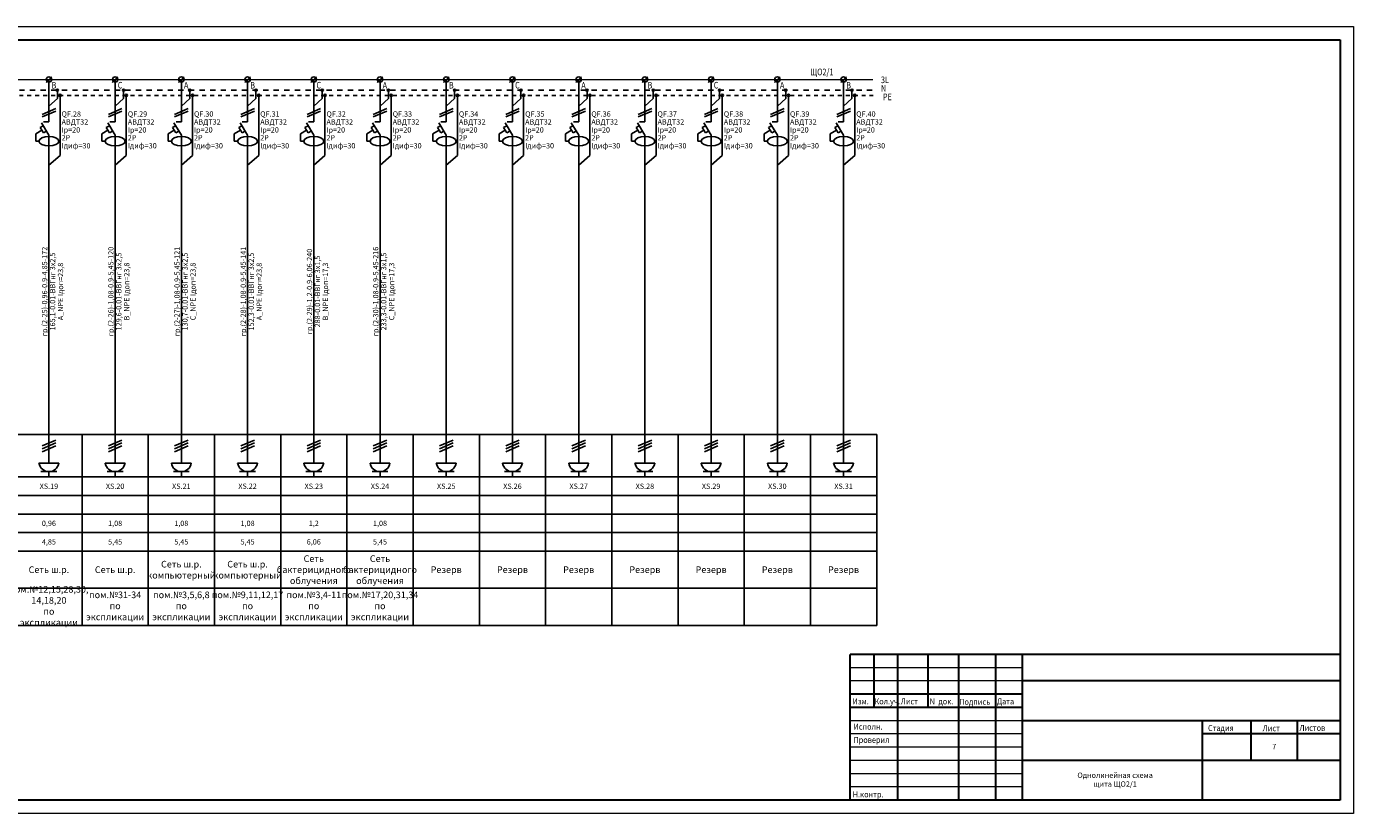
# Model space of a CAD drawing. Units: millimetres. Extents: x -330866 to 348217, y -338398 to 339896.
# Drawn here: x 13414 to 13915, y 7841 to 8138 of the extents above; entities that cross this region are included whole.
import ezdxf
from ezdxf.enums import TextEntityAlignment as Align

# ---------------------------------------------------------------- set-up
doc = ezdxf.new("R2010")
doc.units = ezdxf.units.MM
doc.linetypes.add('WE_DASH5', pattern=[10, 5, -5])
doc.layers.add('Рамки', color=7, linetype='Continuous')
doc.styles.add('CYRILLIC', font='font.shx', dxfattribs={"width": 0.9, "oblique": 15, "height": 225})
doc.styles.get("Standard").update_dxf_attribs({"font": 'txt.shx', "height": 2})

# ---------------------------------------------------------------- blocks, each defined once
blk = doc.blocks.new('ROSET_S1___V2')
for p, q in [((0, 0), (0, -10.81)), ((2.56, -3.18), (-2.56, -5.42)), ((-3.75, -10.81), (3.75, -10.81)), ((-3, -14), (3, -14)), ((0, -14), (0, -16))]:
    blk.add_line(p, q)
blk.add_arc((0, -10.2), 3.8, 189.2174, 350.7826)
blk = doc.blocks.new('DAUTM_S1_____V1')
for p, q in [((0, -6), (0, 0)), ((2.56, -1.88), (-2.56, -4.12)), ((-5, -10.5), (-2.71, -9.08)), ((-3.34, -8.08), (-2.17, -7.42)), ((-2.08, -10.08), (-3.34, -8.08)), ((0, -11), (-2.79, -6.4)), ((-0.95, -9.43), (-2.08, -10.08)), ((0, -6), (-2.01, -6)), ((-5, -13.28), (-5, -10.5)), ((-3.78, -13.28), (-5, -13.28)), ((0, -11), (0, -16))]:
    blk.add_line(p, q)
blk.add_ellipse((0, -13.28), major_axis=(-3.78, 0), ratio=0.462366)

msp = doc.modelspace()

# ---------------------------------------------------------------- linework, layer by layer
for p, q in [((13420.947, 8117.39), (13423.068, 8119.511)), ((13422.007, 8118.45), (13422.007, 8108.45)), ((13445.947, 8117.39), (13448.068, 8119.511)), ((13447.007, 8118.45), (13447.007, 8108.45)), ((13470.947, 8117.39), (13473.068, 8119.511)), ((13472.007, 8118.45), (13472.007, 8108.45)), ((13495.947, 8117.39), (13498.068, 8119.511)), ((13497.007, 8118.45), (13497.007, 8108.45)), ((13520.947, 8117.39), (13523.068, 8119.511)), ((13522.007, 8118.45), (13522.007, 8108.45)), ((13545.947, 8117.39), (13548.068, 8119.511)), ((13547.007, 8118.45), (13547.007, 8108.45)), ((13570.947, 8117.39), (13573.068, 8119.511)), ((13572.007, 8118.45), (13572.007, 8108.45)), ((13595.947, 8117.39), (13598.068, 8119.511)), ((13597.007, 8118.45), (13597.007, 8108.45)), ((13620.947, 8117.39), (13623.068, 8119.511)), ((13622.007, 8118.45), (13622.007, 8108.45)), ((13645.947, 8117.39), (13648.068, 8119.511)), ((13647.007, 8118.45), (13647.007, 8108.45)), ((13670.947, 8117.39), (13673.068, 8119.511)), ((13672.007, 8118.45), (13672.007, 8108.45)), ((13695.947, 8117.39), (13698.068, 8119.511)), ((13697.007, 8118.45), (13697.007, 8108.45)), ((13720.947, 8117.39), (13723.068, 8119.511)), ((13722.007, 8118.45), (13722.007, 8108.45)), ((13425.187, 8111.275), (13422.007, 8108.45)), ((13425.187, 8114.45), (13425.187, 8111.275)), ((13426.23, 8112.45), (13426.23, 8089.81)), ((13450.187, 8111.275), (13447.007, 8108.45)), ((13450.187, 8114.45), (13450.187, 8111.275)), ((13451.23, 8112.45), (13451.23, 8089.81)), ((13475.187, 8111.275), (13472.007, 8108.45)), ((13475.187, 8114.45), (13475.187, 8111.275)), ((13476.23, 8112.45), (13476.23, 8089.81)), ((13500.187, 8111.275), (13497.007, 8108.45)), ((13500.187, 8114.45), (13500.187, 8111.275)), ((13501.23, 8112.45), (13501.23, 8089.81)), ((13525.187, 8111.275), (13522.007, 8108.45)), ((13525.187, 8114.45), (13525.187, 8111.275)), ((13526.23, 8112.45), (13526.23, 8089.81)), ((13550.187, 8111.275), (13547.007, 8108.45)), ((13550.187, 8114.45), (13550.187, 8111.275)), ((13551.23, 8112.45), (13551.23, 8089.81)), ((13575.187, 8111.275), (13572.007, 8108.45)), ((13575.187, 8114.45), (13575.187, 8111.275)), ((13576.23, 8112.45), (13576.23, 8089.81)), ((13600.187, 8111.275), (13597.007, 8108.45)), ((13600.187, 8114.45), (13600.187, 8111.275)), ((13601.23, 8112.45), (13601.23, 8089.81)), ((13625.187, 8111.275), (13622.007, 8108.45)), ((13625.187, 8114.45), (13625.187, 8111.275)), ((13626.23, 8112.45), (13626.23, 8089.81)), ((13650.187, 8111.275), (13647.007, 8108.45)), ((13650.187, 8114.45), (13650.187, 8111.275)), ((13651.23, 8112.45), (13651.23, 8089.81)), ((13675.187, 8111.275), (13672.007, 8108.45)), ((13675.187, 8114.45), (13675.187, 8111.275)), ((13676.23, 8112.45), (13676.23, 8089.81)), ((13700.187, 8111.275), (13697.007, 8108.45)), ((13700.187, 8114.45), (13700.187, 8111.275)), ((13701.23, 8112.45), (13701.23, 8089.81)), ((13725.187, 8111.275), (13722.007, 8108.45)), ((13725.187, 8114.45), (13725.187, 8111.275)), ((13726.23, 8112.45), (13726.23, 8089.81)), ((13419.445, 8105.271), (13424.569, 8107.506)), ((13444.445, 8105.271), (13449.569, 8107.506)), ((13469.445, 8105.271), (13474.569, 8107.506)), ((13494.445, 8105.271), (13499.569, 8107.506)), ((13519.445, 8105.271), (13524.569, 8107.506)), ((13544.445, 8105.271), (13549.569, 8107.506)), ((13569.445, 8105.271), (13574.569, 8107.506)), ((13594.445, 8105.271), (13599.569, 8107.506)), ((13619.445, 8105.271), (13624.569, 8107.506)), ((13644.445, 8105.271), (13649.569, 8107.506)), ((13669.445, 8105.271), (13674.569, 8107.506)), ((13694.445, 8105.271), (13699.569, 8107.506)), ((13719.445, 8105.271), (13724.569, 8107.506)), ((13426.23, 8089.81), (13422.007, 8086.137)), ((13451.23, 8089.81), (13447.007, 8086.137)), ((13476.23, 8089.81), (13472.007, 8086.137)), ((13501.23, 8089.81), (13497.007, 8086.137)), ((13526.23, 8089.81), (13522.007, 8086.137)), ((13551.23, 8089.81), (13547.007, 8086.137)), ((13576.23, 8089.81), (13572.007, 8086.137)), ((13601.23, 8089.81), (13597.007, 8086.137)), ((13626.23, 8089.81), (13622.007, 8086.137)), ((13651.23, 8089.81), (13647.007, 8086.137)), ((13676.23, 8089.81), (13672.007, 8086.137)), ((13701.23, 8089.81), (13697.007, 8086.137)), ((13726.23, 8089.81), (13722.007, 8086.137)), ((13409.507, 7984.45), (13434.507, 7984.45)), ((13419.445, 7980.139), (13424.569, 7982.374)), ((13419.445, 7977.929), (13424.569, 7980.164)), ((13434.507, 7984.45), (13434.507, 7912.45)), ((13434.507, 7984.45), (13459.507, 7984.45)), ((13444.445, 7980.139), (13449.569, 7982.374)), ((13444.445, 7977.929), (13449.569, 7980.164)), ((13459.507, 7984.45), (13459.507, 7912.45)), ((13459.507, 7984.45), (13484.507, 7984.45)), ((13469.445, 7980.139), (13474.569, 7982.374)), ((13469.445, 7977.929), (13474.569, 7980.164)), ((13484.507, 7984.45), (13484.507, 7912.45)), ((13484.507, 7984.45), (13509.507, 7984.45)), ((13494.445, 7980.139), (13499.569, 7982.374)), ((13494.445, 7977.929), (13499.569, 7980.164)), ((13509.507, 7984.45), (13509.507, 7912.45)), ((13509.507, 7984.45), (13534.507, 7984.45)), ((13519.445, 7980.139), (13524.569, 7982.374)), ((13519.445, 7977.929), (13524.569, 7980.164)), ((13534.507, 7984.45), (13534.507, 7912.45)), ((13534.507, 7984.45), (13559.507, 7984.45)), ((13544.445, 7980.139), (13549.569, 7982.374)), ((13544.445, 7977.929), (13549.569, 7980.164)), ((13559.507, 7984.45), (13559.507, 7912.45)), ((13559.507, 7984.45), (13584.507, 7984.45)), ((13569.445, 7980.139), (13574.569, 7982.374)), ((13569.445, 7977.929), (13574.569, 7980.164)), ((13584.507, 7984.45), (13584.507, 7912.45)), ((13584.507, 7984.45), (13609.507, 7984.45)), ((13594.445, 7980.139), (13599.569, 7982.374)), ((13594.445, 7977.929), (13599.569, 7980.164)), ((13609.507, 7984.45), (13609.507, 7912.45)), ((13609.507, 7984.45), (13634.507, 7984.45)), ((13619.445, 7980.139), (13624.569, 7982.374)), ((13619.445, 7977.929), (13624.569, 7980.164)), ((13634.507, 7984.45), (13634.507, 7912.45)), ((13634.507, 7984.45), (13659.507, 7984.45)), ((13644.445, 7980.139), (13649.569, 7982.374)), ((13644.445, 7977.929), (13649.569, 7980.164)), ((13659.507, 7984.45), (13659.507, 7912.45)), ((13659.507, 7984.45), (13684.507, 7984.45)), ((13669.445, 7980.139), (13674.569, 7982.374)), ((13669.445, 7977.929), (13674.569, 7980.164)), ((13684.507, 7984.45), (13684.507, 7912.45)), ((13684.507, 7984.45), (13709.507, 7984.45)), ((13694.445, 7980.139), (13699.569, 7982.374)), ((13694.445, 7977.929), (13699.569, 7980.164)), ((13709.507, 7984.45), (13709.507, 7912.45)), ((13709.507, 7984.45), (13734.507, 7984.45)), ((13719.445, 7980.139), (13724.569, 7982.374)), ((13719.445, 7977.929), (13724.569, 7980.164)), ((13734.507, 7984.45), (13734.507, 7912.45)), ((13409.507, 7968.45), (13434.507, 7968.45)), ((13434.507, 7968.45), (13459.507, 7968.45)), ((13459.507, 7968.45), (13484.507, 7968.45)), ((13484.507, 7968.45), (13509.507, 7968.45)), ((13509.507, 7968.45), (13534.507, 7968.45)), ((13534.507, 7968.45), (13559.507, 7968.45)), ((13559.507, 7968.45), (13584.507, 7968.45)), ((13584.507, 7968.45), (13609.507, 7968.45)), ((13609.507, 7968.45), (13634.507, 7968.45)), ((13634.507, 7968.45), (13659.507, 7968.45)), ((13659.507, 7968.45), (13684.507, 7968.45)), ((13684.507, 7968.45), (13709.507, 7968.45)), ((13709.507, 7968.45), (13734.507, 7968.45)), ((13409.507, 7961.45), (13434.507, 7961.45)), ((13434.507, 7961.45), (13459.507, 7961.45)), ((13459.507, 7961.45), (13484.507, 7961.45)), ((13484.507, 7961.45), (13509.507, 7961.45)), ((13509.507, 7961.45), (13534.507, 7961.45)), ((13534.507, 7961.45), (13559.507, 7961.45)), ((13559.507, 7961.45), (13584.507, 7961.45)), ((13584.507, 7961.45), (13609.507, 7961.45)), ((13609.507, 7961.45), (13634.507, 7961.45)), ((13634.507, 7961.45), (13659.507, 7961.45)), ((13659.507, 7961.45), (13684.507, 7961.45)), ((13684.507, 7961.45), (13709.507, 7961.45)), ((13709.507, 7961.45), (13734.507, 7961.45)), ((13409.507, 7954.45), (13434.507, 7954.45)), ((13434.507, 7954.45), (13459.507, 7954.45)), ((13459.507, 7954.45), (13484.507, 7954.45)), ((13484.507, 7954.45), (13509.507, 7954.45)), ((13509.507, 7954.45), (13534.507, 7954.45)), ((13534.507, 7954.45), (13559.507, 7954.45)), ((13559.507, 7954.45), (13584.507, 7954.45)), ((13584.507, 7954.45), (13609.507, 7954.45)), ((13609.507, 7954.45), (13634.507, 7954.45)), ((13634.507, 7954.45), (13659.507, 7954.45)), ((13659.507, 7954.45), (13684.507, 7954.45)), ((13684.507, 7954.45), (13709.507, 7954.45)), ((13709.507, 7954.45), (13734.507, 7954.45)), ((13409.507, 7947.45), (13434.507, 7947.45)), ((13434.507, 7947.45), (13459.507, 7947.45)), ((13459.507, 7947.45), (13484.507, 7947.45)), ((13484.507, 7947.45), (13509.507, 7947.45)), ((13509.507, 7947.45), (13534.507, 7947.45)), ((13534.507, 7947.45), (13559.507, 7947.45)), ((13559.507, 7947.45), (13584.507, 7947.45)), ((13584.507, 7947.45), (13609.507, 7947.45)), ((13609.507, 7947.45), (13634.507, 7947.45)), ((13634.507, 7947.45), (13659.507, 7947.45)), ((13659.507, 7947.45), (13684.507, 7947.45)), ((13684.507, 7947.45), (13709.507, 7947.45)), ((13709.507, 7947.45), (13734.507, 7947.45)), ((13409.507, 7940.45), (13434.507, 7940.45)), ((13434.507, 7940.45), (13459.507, 7940.45)), ((13459.507, 7940.45), (13484.507, 7940.45)), ((13484.507, 7940.45), (13509.507, 7940.45)), ((13509.507, 7940.45), (13534.507, 7940.45)), ((13534.507, 7940.45), (13559.507, 7940.45)), ((13559.507, 7940.45), (13584.507, 7940.45)), ((13584.507, 7940.45), (13609.507, 7940.45)), ((13609.507, 7940.45), (13634.507, 7940.45)), ((13634.507, 7940.45), (13659.507, 7940.45)), ((13659.507, 7940.45), (13684.507, 7940.45)), ((13684.507, 7940.45), (13709.507, 7940.45)), ((13709.507, 7940.45), (13734.507, 7940.45)), ((13409.507, 7926.45), (13434.507, 7926.45)), ((13434.507, 7926.45), (13459.507, 7926.45)), ((13459.507, 7926.45), (13484.507, 7926.45)), ((13484.507, 7926.45), (13509.507, 7926.45)), ((13509.507, 7926.45), (13534.507, 7926.45)), ((13534.507, 7926.45), (13559.507, 7926.45)), ((13559.507, 7926.45), (13584.507, 7926.45)), ((13584.507, 7926.45), (13609.507, 7926.45)), ((13609.507, 7926.45), (13634.507, 7926.45)), ((13634.507, 7926.45), (13659.507, 7926.45)), ((13659.507, 7926.45), (13684.507, 7926.45)), ((13684.507, 7926.45), (13709.507, 7926.45)), ((13709.507, 7926.45), (13734.507, 7926.45)), ((13409.507, 7912.45), (13434.507, 7912.45)), ((13434.507, 7912.45), (13459.507, 7912.45)), ((13459.507, 7912.45), (13484.507, 7912.45)), ((13484.507, 7912.45), (13509.507, 7912.45)), ((13509.507, 7912.45), (13534.507, 7912.45)), ((13534.507, 7912.45), (13559.507, 7912.45)), ((13559.507, 7912.45), (13584.507, 7912.45)), ((13584.507, 7912.45), (13609.507, 7912.45)), ((13609.507, 7912.45), (13634.507, 7912.45)), ((13634.507, 7912.45), (13659.507, 7912.45)), ((13659.507, 7912.45), (13684.507, 7912.45)), ((13684.507, 7912.45), (13709.507, 7912.45)), ((13709.507, 7912.45), (13734.507, 7912.45))]:
    msp.add_line(p, q)
at = {"linetype": 'WE_DASH5', "ltscale": 0.4}
msp.add_line((13230.849, 8114.45), (13733.147, 8114.45), dxfattribs=at)
at = {"linetype": 'WE_DASH5', "ltscale": 0.3}
msp.add_line((13230.849, 8112.45), (13733.147, 8112.45), dxfattribs=at)
at = {"const_width": 0.5}
msp.add_lwpolyline([(13733.147, 8118.45), (13243.33, 8118.45)], dxfattribs=at)
for points in [[(13422.007, 8048.45), (13422.007, 8070.45), (13422.007, 8092.45)], [(13447.007, 8048.45), (13447.007, 8070.45), (13447.007, 8092.45)], [(13472.007, 8048.45), (13472.007, 8070.45), (13472.007, 8092.45)], [(13497.007, 8048.45), (13497.007, 8070.45), (13497.007, 8092.45)], [(13522.007, 8048.45), (13522.007, 8070.45), (13522.007, 8092.45)], [(13547.007, 8048.45), (13547.007, 8070.45), (13547.007, 8092.45)], [(13572.007, 8048.45), (13572.007, 8070.45), (13572.007, 8092.45)], [(13597.007, 8048.45), (13597.007, 8070.45), (13597.007, 8092.45)], [(13622.007, 8048.45), (13622.007, 8070.45), (13622.007, 8092.45)], [(13647.007, 8048.45), (13647.007, 8070.45), (13647.007, 8092.45)], [(13672.007, 8048.45), (13672.007, 8070.45), (13672.007, 8092.45)], [(13697.007, 8048.45), (13697.007, 8070.45), (13697.007, 8092.45)], [(13722.007, 8048.45), (13722.007, 8070.45), (13722.007, 8092.45)], [(13422.007, 7984.45), (13422.007, 8016.45), (13422.007, 8048.45)], [(13447.007, 7984.45), (13447.007, 8016.45), (13447.007, 8048.45)], [(13472.007, 7984.45), (13472.007, 8016.45), (13472.007, 8048.45)], [(13497.007, 7984.45), (13497.007, 8016.45), (13497.007, 8048.45)], [(13522.007, 7984.45), (13522.007, 8016.45), (13522.007, 8048.45)], [(13547.007, 7984.45), (13547.007, 8016.45), (13547.007, 8048.45)], [(13572.007, 7984.45), (13572.007, 8016.45), (13572.007, 8048.45)], [(13597.007, 7984.45), (13597.007, 8016.45), (13597.007, 8048.45)], [(13622.007, 7984.45), (13622.007, 8016.45), (13622.007, 8048.45)], [(13647.007, 7984.45), (13647.007, 8016.45), (13647.007, 8048.45)], [(13672.007, 7984.45), (13672.007, 8016.45), (13672.007, 8048.45)], [(13697.007, 7984.45), (13697.007, 8016.45), (13697.007, 8048.45)], [(13722.007, 7984.45), (13722.007, 8016.45), (13722.007, 8048.45)]]:
    msp.add_lwpolyline(points)
for centre, radius in [((13422.007, 8118.45), 1), ((13447.007, 8118.45), 1), ((13472.007, 8118.45), 1), ((13497.007, 8118.45), 1), ((13522.007, 8118.45), 1), ((13547.007, 8118.45), 1), ((13572.007, 8118.45), 1), ((13597.007, 8118.45), 1), ((13622.007, 8118.45), 1), ((13647.007, 8118.45), 1), ((13672.007, 8118.45), 1), ((13697.007, 8118.45), 1), ((13722.007, 8118.45), 1), ((13425.187, 8114.45), 0.425), ((13426.23, 8112.45), 0.425), ((13450.187, 8114.45), 0.425), ((13451.23, 8112.45), 0.425), ((13475.187, 8114.45), 0.425), ((13476.23, 8112.45), 0.425), ((13500.187, 8114.45), 0.425), ((13501.23, 8112.45), 0.425), ((13525.187, 8114.45), 0.425), ((13526.23, 8112.45), 0.425), ((13550.187, 8114.45), 0.425), ((13551.23, 8112.45), 0.425), ((13575.187, 8114.45), 0.425), ((13576.23, 8112.45), 0.425), ((13600.187, 8114.45), 0.425), ((13601.23, 8112.45), 0.425), ((13625.187, 8114.45), 0.425), ((13626.23, 8112.45), 0.425), ((13650.187, 8114.45), 0.425), ((13651.23, 8112.45), 0.425), ((13675.187, 8114.45), 0.425), ((13676.23, 8112.45), 0.425), ((13700.187, 8114.45), 0.425), ((13701.23, 8112.45), 0.425), ((13725.187, 8114.45), 0.425), ((13726.23, 8112.45), 0.425)]:
    msp.add_circle(centre, radius)
at = {"layer": 'Рамки', "lineweight": 9}
for p, q in [((12654.507, 8138.45), (13914.507, 8138.45)), ((13914.507, 8138.45), (13914.507, 7841.45)), ((13914.507, 7841.45), (12654.507, 7841.45))]:
    msp.add_line(p, q, dxfattribs=at)
at = {"layer": 'Рамки', "lineweight": 30}
for p, q in [((12674.507, 8133.45), (13909.507, 8133.45)), ((13909.507, 8133.45), (13909.507, 7846.45)), ((13909.507, 7846.45), (12674.507, 7846.45))]:
    msp.add_line(p, q, dxfattribs=at)
at = {"layer": 'Рамки', "color": 0, "lineweight": 30}
for p, q in [((13724.507, 7846.45), (13724.507, 7901.45)), ((13909.507, 7901.45), (13724.507, 7901.45)), ((13724.507, 7846.45), (13724.507, 7901.45)), ((13909.507, 7901.45), (13724.507, 7901.45)), ((13733.507, 7881.447), (13733.507, 7901.447)), ((13733.507, 7881.447), (13733.507, 7901.447)), ((13742.507, 7846.447), (13742.507, 7901.447)), ((13742.507, 7846.447), (13742.507, 7901.447)), ((13754.007, 7881.447), (13754.007, 7901.447)), ((13754.007, 7881.447), (13754.007, 7901.447)), ((13765.507, 7846.447), (13765.507, 7901.447)), ((13765.507, 7846.447), (13765.507, 7901.447)), ((13779.507, 7846.447), (13779.507, 7901.447)), ((13779.507, 7846.447), (13779.507, 7901.447)), ((13789.507, 7846.447), (13789.507, 7901.447)), ((13789.507, 7846.447), (13789.507, 7901.447)), ((13909.507, 7891.447), (13789.507, 7891.447)), ((13909.507, 7891.447), (13789.507, 7891.447)), ((13789.507, 7886.447), (13724.507, 7886.447)), ((13789.507, 7886.447), (13724.507, 7886.447)), ((13789.507, 7881.447), (13724.507, 7881.447)), ((13789.507, 7881.447), (13724.507, 7881.447)), ((13909.507, 7876.447), (13789.507, 7876.447)), ((13909.507, 7876.447), (13789.507, 7876.447)), ((13857.507, 7846.447), (13857.507, 7876.447)), ((13857.507, 7846.447), (13857.507, 7876.447)), ((13875.879, 7861.447), (13875.879, 7876.447)), ((13875.879, 7861.447), (13875.879, 7876.447)), ((13893.334, 7861.447), (13893.334, 7876.447)), ((13893.334, 7861.447), (13893.334, 7876.447)), ((13909.507, 7871.447), (13857.507, 7871.447)), ((13909.507, 7871.447), (13857.507, 7871.447)), ((13909.507, 7861.447), (13789.507, 7861.447)), ((13909.507, 7861.447), (13789.507, 7861.447)), ((13909.507, 7861.447), (13857.507, 7861.447))]:
    msp.add_line(p, q, dxfattribs=at)
at = {"layer": 'Рамки', "color": 0}
for p, q in [((13799.507, 7901.45), (13889.507, 7901.45)), ((13799.507, 7901.45), (13889.507, 7901.45)), ((13889.507, 7901.45), (13909.507, 7901.45)), ((13889.507, 7901.45), (13909.507, 7901.45))]:
    msp.add_line(p, q, dxfattribs=at)
at = {"layer": 'Рамки', "color": 0, "lineweight": 9}
for p, q in [((13789.507, 7896.447), (13724.507, 7896.447)), ((13789.507, 7896.447), (13724.507, 7896.447)), ((13789.507, 7891.447), (13724.507, 7891.447)), ((13789.507, 7891.447), (13724.507, 7891.447)), ((13789.507, 7876.447), (13724.507, 7876.447)), ((13789.507, 7876.447), (13724.507, 7876.447)), ((13789.507, 7871.447), (13724.507, 7871.447)), ((13789.507, 7871.447), (13724.507, 7871.447)), ((13789.507, 7866.447), (13724.507, 7866.447)), ((13789.507, 7866.447), (13724.507, 7866.447)), ((13789.507, 7861.447), (13724.507, 7861.447)), ((13789.507, 7861.447), (13724.507, 7861.447)), ((13909.507, 7861.447), (13857.507, 7861.447)), ((13789.507, 7856.447), (13724.507, 7856.447)), ((13789.507, 7856.447), (13724.507, 7856.447)), ((13789.507, 7851.447), (13724.507, 7851.447)), ((13789.507, 7851.447), (13724.507, 7851.447))]:
    msp.add_line(p, q, dxfattribs=at)

# ---------------------------------------------------------------- block references
for name, p in [('DAUTM_S1_____V1', (13422.007, 8108.45)), ('DAUTM_S1_____V1', (13447.007, 8108.45)), ('DAUTM_S1_____V1', (13472.007, 8108.45)), ('DAUTM_S1_____V1', (13497.007, 8108.45)), ('DAUTM_S1_____V1', (13522.007, 8108.45)), ('DAUTM_S1_____V1', (13547.007, 8108.45)), ('DAUTM_S1_____V1', (13572.007, 8108.45)), ('DAUTM_S1_____V1', (13597.007, 8108.45)), ('DAUTM_S1_____V1', (13622.007, 8108.45)), ('DAUTM_S1_____V1', (13647.007, 8108.45)), ('DAUTM_S1_____V1', (13672.007, 8108.45)), ('DAUTM_S1_____V1', (13697.007, 8108.45)), ('DAUTM_S1_____V1', (13722.007, 8108.45)), ('ROSET_S1___V2', (13422.007, 7984.45)), ('ROSET_S1___V2', (13447.007, 7984.45)), ('ROSET_S1___V2', (13472.007, 7984.45)), ('ROSET_S1___V2', (13497.007, 7984.45)), ('ROSET_S1___V2', (13522.007, 7984.45)), ('ROSET_S1___V2', (13547.007, 7984.45)), ('ROSET_S1___V2', (13572.007, 7984.45)), ('ROSET_S1___V2', (13597.007, 7984.45)), ('ROSET_S1___V2', (13622.007, 7984.45)), ('ROSET_S1___V2', (13647.007, 7984.45)), ('ROSET_S1___V2', (13672.007, 7984.45)), ('ROSET_S1___V2', (13697.007, 7984.45)), ('ROSET_S1___V2', (13722.007, 7984.45))]:
    msp.add_blockref(name, p)

# ---------------------------------------------------------------- texts
at = {"width": 0.8}
msp.add_text('ЩО2/1  ', height=2.5, dxfattribs=at).set_placement((13709.384, 8119.284), align=Align.BOTTOM_LEFT)
for s, p in [('В', (13423.007, 8117.557)), ('С', (13448.007, 8117.557)), ('А', (13473.007, 8117.557)), ('В', (13498.007, 8117.557)), ('С', (13523.007, 8117.557)), ('А', (13548.007, 8117.557)), ('В', (13573.007, 8117.557)), ('С', (13598.007, 8117.557)), ('А', (13623.007, 8117.557)), ('В', (13648.007, 8117.557)), ('С', (13673.007, 8117.557)), ('А', (13698.007, 8117.557)), ('В', (13723.007, 8117.557)), ('3L', (13736.128, 8119.581)), ('N', (13736.128, 8116.389)), ('PE', (13736.891, 8113.154))]:
    msp.add_text(s, height=2.5, dxfattribs=at).set_placement(p, align=Align.TOP_LEFT)
for s, p in [('QF.28', (13426.785, 8106.45)), ('QF.29', (13451.785, 8106.45)), ('QF.30', (13476.785, 8106.45)), ('QF.31', (13501.785, 8106.45)), ('QF.32', (13526.785, 8106.45)), ('QF.33', (13551.785, 8106.45)), ('QF.34', (13576.785, 8106.45)), ('QF.35', (13601.785, 8106.45)), ('QF.36', (13626.785, 8106.45)), ('QF.37', (13651.785, 8106.45)), ('QF.38', (13676.785, 8106.45)), ('QF.39', (13701.785, 8106.45)), ('QF.40', (13726.785, 8106.45)), ('АВДТ32', (13426.785, 8103.45)), ('Iр=20', (13426.785, 8100.45)), ('АВДТ32', (13451.785, 8103.45)), ('Iр=20', (13451.785, 8100.45)), ('АВДТ32', (13476.785, 8103.45)), ('Iр=20', (13476.785, 8100.45)), ('АВДТ32', (13501.785, 8103.45)), ('Iр=20', (13501.785, 8100.45)), ('АВДТ32', (13526.785, 8103.45)), ('Iр=20', (13526.785, 8100.45)), ('АВДТ32', (13551.785, 8103.45)), ('Iр=20', (13551.785, 8100.45)), ('АВДТ32', (13576.785, 8103.45)), ('Iр=20', (13576.785, 8100.45)), ('АВДТ32', (13601.785, 8103.45)), ('Iр=20', (13601.785, 8100.45)), ('АВДТ32', (13626.785, 8103.45)), ('Iр=20', (13626.785, 8100.45)), ('АВДТ32', (13651.785, 8103.45)), ('Iр=20', (13651.785, 8100.45)), ('АВДТ32', (13676.785, 8103.45)), ('Iр=20', (13676.785, 8100.45)), ('АВДТ32', (13701.785, 8103.45)), ('Iр=20', (13701.785, 8100.45)), ('АВДТ32', (13726.785, 8103.45)), ('Iр=20', (13726.785, 8100.45)), ('2Р', (13426.785, 8097.45)), ('2Р', (13451.785, 8097.45)), ('2Р', (13476.785, 8097.45)), ('2Р', (13501.785, 8097.45)), ('2Р', (13526.785, 8097.45)), ('2Р', (13551.785, 8097.45)), ('2Р', (13576.785, 8097.45)), ('2Р', (13601.785, 8097.45)), ('2Р', (13626.785, 8097.45)), ('2Р', (13651.785, 8097.45)), ('2Р', (13676.785, 8097.45)), ('2Р', (13701.785, 8097.45)), ('2Р', (13726.785, 8097.45)), ('Iдиф=30', (13426.785, 8094.45)), ('Iдиф=30', (13451.785, 8094.45)), ('Iдиф=30', (13476.785, 8094.45)), ('Iдиф=30', (13501.785, 8094.45)), ('Iдиф=30', (13526.785, 8094.45)), ('Iдиф=30', (13551.785, 8094.45)), ('Iдиф=30', (13576.785, 8094.45)), ('Iдиф=30', (13601.785, 8094.45)), ('Iдиф=30', (13626.785, 8094.45)), ('Iдиф=30', (13651.785, 8094.45)), ('Iдиф=30', (13676.785, 8094.45)), ('Iдиф=30', (13701.785, 8094.45)), ('Iдиф=30', (13726.785, 8094.45))]:
    msp.add_text(s, height=2).set_placement(p, align=Align.TOP_LEFT)
for s, p in [('гр.(2-25)-0,96-0.9-4,85-172', (13422.007, 8038.45)), ('165,1-0.01-ВВГнг 3x2,5', (13425.007, 8038.45)), ('гр.(2-26)-1,08-0.9-5,45-120', (13447.007, 8038.45)), ('129,6-0.01-ВВГнг 3x2,5', (13450.007, 8038.45)), ('гр.(2-27)-1,08-0.9-5,45-121', (13472.007, 8038.45)), ('130,7-0.01-ВВГнг 3x2,5', (13475.007, 8038.45)), ('гр.(2-28)-1,08-0.9-5,45-141', (13497.007, 8038.45)), ('152,3-0.01-ВВГнг 3x2,5', (13500.007, 8038.45)), ('гр.(2-29)-1,2-0.9-6,06-240', (13522.007, 8038.45)), ('288-0.01-ВВГнг 3x1,5', (13525.007, 8038.45)), ('гр.(2-30)-1,08-0.9-5,45-216', (13547.007, 8038.45)), ('233,3-0.01-ВВГнг 3x1,5', (13550.007, 8038.45)), ('А_NPE Iдоп=23,8', (13428.007, 8038.45)), ('В_NPE Iдоп=23,8', (13453.007, 8038.45)), ('С_NPE Iдоп=23,8', (13478.007, 8038.45)), ('А_NPE Iдоп=23,8', (13503.007, 8038.45)), ('В_NPE Iдоп=17,3', (13528.007, 8038.45)), ('С_NPE Iдоп=17,3', (13553.007, 8038.45))]:
    msp.add_text(s, height=2, rotation=90).set_placement(p, align=Align.BOTTOM_CENTER)
for s, p in [('XS.19', (13422.007, 7964.95)), ('XS.20', (13447.007, 7964.95)), ('XS.21', (13472.007, 7964.95)), ('XS.22', (13497.007, 7964.95)), ('XS.23', (13522.007, 7964.95)), ('XS.24', (13547.007, 7964.95)), ('XS.25', (13572.007, 7964.95)), ('XS.26', (13597.007, 7964.95)), ('XS.27', (13622.007, 7964.95)), ('XS.28', (13647.007, 7964.95)), ('XS.29', (13672.007, 7964.95)), ('XS.30', (13697.007, 7964.95)), ('XS.31', (13722.007, 7964.95)), ('0,96', (13422.007, 7950.95)), ('1,08', (13447.007, 7950.95)), ('1,08', (13472.007, 7950.95)), ('1,08', (13497.007, 7950.95)), ('1,2', (13522.007, 7950.95)), ('1,08', (13547.007, 7950.95)), ('4,85', (13422.007, 7943.95)), ('5,45', (13447.007, 7943.95)), ('5,45', (13472.007, 7943.95)), ('5,45', (13497.007, 7943.95)), ('6,06', (13522.007, 7943.95)), ('5,45', (13547.007, 7943.95))]:
    msp.add_text(s, height=2).set_placement(p, align=Align.MIDDLE_CENTER)
at = {"char_height": 2.5, "width": 25, "attachment_point": 5}
for s, insert in [('{\\fT-FLEX Type A|b0|i0|c204|p2;Сеть ш.р. компьютерный}', (13472.007, 7933.45)), ('{\\fT-FLEX Type A|b0|i0|c204|p2;Сеть ш.р. компьютерный}', (13497.007, 7933.45)), ('{\\fT-FLEX Type A|b0|i0|c204|p2;Сеть бактерицидного облучения}', (13522.007, 7933.45)), ('{\\fT-FLEX Type A|b0|i0|c204|p2;Сеть бактерицидного облучения}', (13547.007, 7933.45)), ('{\\fT-FLEX Type A|b0|i0|c204|p2;Сеть ш.р.}', (13422.007, 7933.45)), ('{\\fT-FLEX Type A|b0|i0|c204|p2;Сеть ш.р.}', (13447.007, 7933.45)), ('{\\fT-FLEX Type A|b0|i0|c204|p2;Резерв}', (13572.007, 7933.45)), ('{\\fT-FLEX Type A|b0|i0|c204|p2;Резерв}', (13597.007, 7933.45)), ('{\\fT-FLEX Type A|b0|i0|c204|p2;Резерв}', (13622.007, 7933.45)), ('{\\fT-FLEX Type A|b0|i0|c204|p2;Резерв}', (13647.007, 7933.45)), ('{\\fT-FLEX Type A|b0|i0|c204|p2;Резерв}', (13672.007, 7933.45)), ('{\\fT-FLEX Type A|b0|i0|c204|p2;Резерв}', (13697.007, 7933.45)), ('{\\fT-FLEX Type A|b0|i0|c204|p2;Резерв}', (13722.007, 7933.45)), ('{\\fT-FLEX Type A|b0|i0|c204|p2;пом\\fT-FLEX Type A|b0|i0|c0|p2;.\\fT-FLEX Type A|b0|i0|c204|p2;№\\fT-FLEX Type A|b0|i0|c0|p2;12,15,28,30, 14,18,20\\P\\fT-FLEX Type A|b0|i0|c204|p2;по\\fT-FLEX Type A|b0|i0|c0|p2; \\fT-FLEX Type A|b0|i0|c204|p2;экспликации}', (13422.007, 7919.796)), ('{\\fT-FLEX Type A|b0|i0|c204|p2;пом\\fT-FLEX Type A|b0|i0|c0|p2;.\\fT-FLEX Type A|b0|i0|c204|p2;№\\fT-FLEX Type A|b0|i0|c0|p2;31-34\\P\\fT-FLEX Type A|b0|i0|c204|p2;по\\fT-FLEX Type A|b0|i0|c0|p2; \\fT-FLEX Type A|b0|i0|c204|p2;экспликации}', (13447.007, 7919.796)), ('{\\fT-FLEX Type A|b0|i0|c204|p2;пом\\fT-FLEX Type A|b0|i0|c0|p2;.\\fT-FLEX Type A|b0|i0|c204|p2;№\\fT-FLEX Type A|b0|i0|c0|p2;3,5,6,8\\P\\fT-FLEX Type A|b0|i0|c204|p2;по\\fT-FLEX Type A|b0|i0|c0|p2; \\fT-FLEX Type A|b0|i0|c204|p2;экспликации}', (13472.007, 7919.796)), ('{\\fT-FLEX Type A|b0|i0|c204|p2;пом\\fT-FLEX Type A|b0|i0|c0|p2;.\\fT-FLEX Type A|b0|i0|c204|p2;№\\fT-FLEX Type A|b0|i0|c0|p2;9,11,12,17\\P\\fT-FLEX Type A|b0|i0|c204|p2;по\\fT-FLEX Type A|b0|i0|c0|p2; \\fT-FLEX Type A|b0|i0|c204|p2;экспликации}', (13497.007, 7919.796)), ('{\\fT-FLEX Type A|b0|i0|c204|p2;пом\\fT-FLEX Type A|b0|i0|c0|p2;.\\fT-FLEX Type A|b0|i0|c204|p2;№\\fT-FLEX Type A|b0|i0|c0|p2;3,4-11\\P\\fT-FLEX Type A|b0|i0|c204|p2;по\\fT-FLEX Type A|b0|i0|c0|p2; \\fT-FLEX Type A|b0|i0|c204|p2;экспликации}', (13522.007, 7919.796)), ('{\\fT-FLEX Type A|b0|i0|c204|p2;пом\\fT-FLEX Type A|b0|i0|c0|p2;.\\fT-FLEX Type A|b0|i0|c204|p2;№\\fT-FLEX Type A|b0|i0|c0|p2;17,20,31,34\\P\\fT-FLEX Type A|b0|i0|c204|p2;по\\fT-FLEX Type A|b0|i0|c0|p2; \\fT-FLEX Type A|b0|i0|c204|p2;экспликации}', (13547.007, 7919.796))]:
    msp.add_mtext(s, dxfattribs=dict(at, insert=insert))
at = {"layer": 'Рамки', "color": 0, "lineweight": 20, "style": 'CYRILLIC', "oblique": 15, "width": 0.9}
for s, p in [('Кол.уч.', (13733.683, 7882.62)), ('Кол.уч.', (13733.683, 7882.62)), ('Изм.', (13725.373, 7882.62)), ('Изм.', (13725.373, 7882.62)), ('Лист', (13743.592, 7882.62)), ('Лист', (13743.592, 7882.62)), ('N', (13754.496, 7882.62)), ('N', (13754.496, 7882.62)), ('док.', (13757.809, 7882.62)), ('док.', (13757.809, 7882.62)), ('Подпись', (13765.677, 7882.451)), ('Подпись', (13765.677, 7882.451)), ('Дата', (13779.893, 7882.62)), ('Дата', (13779.893, 7882.62)), ('Исполн.', (13725.757, 7873.088)), ('Исполн.', (13725.757, 7873.088)), ('Проверил', (13725.757, 7868.088)), ('Проверил', (13725.757, 7868.088)), ('Стадия', (13859.596, 7872.563)), ('Стадия', (13859.596, 7872.563)), ('Лист', (13880.213, 7872.478)), ('Лист', (13880.213, 7872.478)), ('Листов', (13894.107, 7872.624)), ('Листов', (13894.107, 7872.624)), ('Н.контр.', (13725.459, 7847.512)), ('Н.контр.', (13725.459, 7847.512))]:
    msp.add_text(s, height=2.25, dxfattribs=at).set_placement(p)
at = {"layer": 'Рамки', "char_height": 2, "attachment_point": 5}
for s, insert, width in [('7', (13884.606, 7866.447), 17.45572), ('Однолинейная схема\\Pщита ЩО2/1', (13824.507, 7853.95), 70)]:
    msp.add_mtext(s, dxfattribs=dict(at, insert=insert, width=width))

doc.saveas('drawing.dxf')
